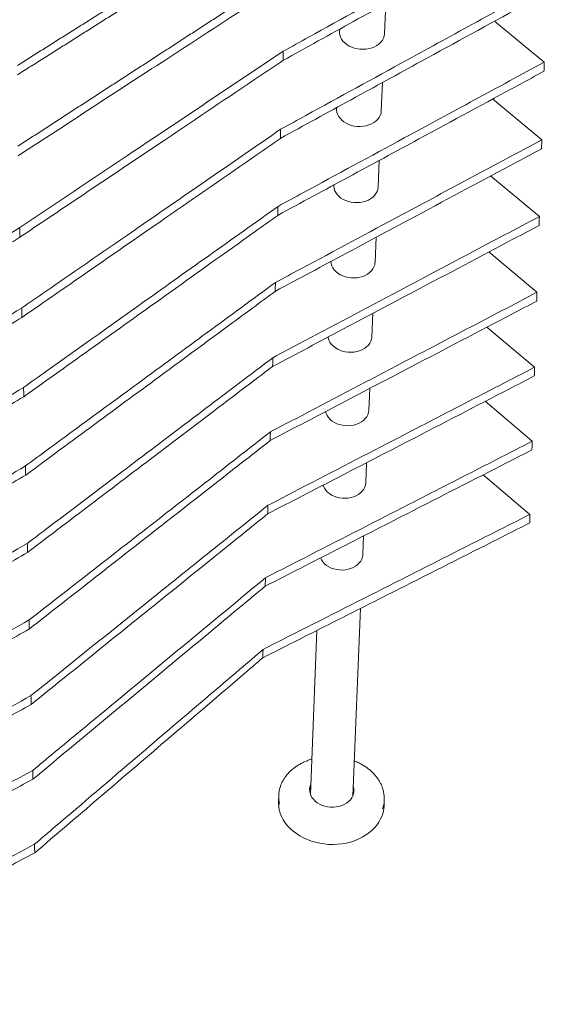
# Paper-space layout 'ASSEMBLY_ RIDGES' of a CAD drawing. Units: inches. Extents: x 0 to 11.7, y 0 to 8.3.
# Drawn here: x 6.2 to 7, y 3.6 to 5.1 of the extents above; entities that cross this region are included whole.
import ezdxf

# ---------------------------------------------------------------- set-up
doc = ezdxf.new("R2010")
doc.units = ezdxf.units.IN
doc.header["$MEASUREMENT"] = 0
doc.layers.add('SLD-0_0', color=179, linetype='Continuous')

psp = doc.layouts.new('ASSEMBLY_ RIDGES')

# ---------------------------------------------------------------- linework, layer by layer
at = {"layer": 'SLD-0_0', "color": 179, "linetype": 'Continuous', "lineweight": 15}
for p, q in [((6.7869, 5.1177), (6.7889, 5.166)), ((6.9621, 5.1379), (7.0415, 5.0725)), ((6.7154, 5.1254), (6.7152, 5.1206)), ((6.7152, 5.1206), (6.7152, 5.1193)), ((6.7152, 5.1193), (6.7156, 5.1158)), ((6.7156, 5.1158), (6.7167, 5.1124)), ((6.7167, 5.1124), (6.7183, 5.109)), ((6.7183, 5.109), (6.7206, 5.1059)), ((6.7206, 5.1059), (6.7234, 5.103)), ((6.7811, 5.1042), (6.7834, 5.1073)), ((6.7834, 5.1073), (6.7852, 5.1105)), ((6.7852, 5.1105), (6.7863, 5.1139)), ((6.7863, 5.1139), (6.7869, 5.1174)), ((6.7869, 5.1174), (6.7869, 5.1177)), ((6.7234, 5.103), (6.7267, 5.1003)), ((6.7267, 5.1003), (6.7304, 5.098)), ((6.7304, 5.098), (6.7345, 5.0961)), ((6.7345, 5.0961), (6.7389, 5.0946)), ((6.7389, 5.0946), (6.7435, 5.0936)), ((6.7435, 5.0936), (6.7482, 5.093)), ((6.7482, 5.093), (6.753, 5.0929)), ((6.753, 5.0929), (6.7578, 5.0932)), ((6.7578, 5.0932), (6.7624, 5.094)), ((6.7624, 5.094), (6.7669, 5.0953)), ((6.7669, 5.0953), (6.771, 5.0969)), ((6.771, 5.0969), (6.7748, 5.099)), ((6.7748, 5.099), (6.7782, 5.1015)), ((6.7782, 5.1015), (6.7811, 5.1042)), ((6.7817, 4.9947), (6.7836, 5.0401)), ((6.959, 5.0137), (7.0376, 4.9486)), ((6.7106, 5.0003), (6.7105, 4.9976)), ((6.7105, 4.9976), (6.7105, 4.9963)), ((6.7105, 4.9963), (6.7109, 4.9928)), ((6.7817, 4.9943), (6.7817, 4.9947)), ((6.7109, 4.9928), (6.712, 4.9893)), ((6.712, 4.9893), (6.7136, 4.986)), ((6.7136, 4.986), (6.7159, 4.9828)), ((6.7159, 4.9828), (6.7186, 4.9799)), ((6.7186, 4.9799), (6.7219, 4.9773)), ((6.7731, 4.9784), (6.776, 4.9812)), ((6.776, 4.9812), (6.7783, 4.9842)), ((6.7783, 4.9842), (6.7801, 4.9875)), ((6.7801, 4.9875), (6.7812, 4.9909)), ((6.7812, 4.9909), (6.7817, 4.9943)), ((6.7219, 4.9773), (6.7256, 4.975)), ((6.7256, 4.975), (6.7297, 4.9731)), ((6.7297, 4.9731), (6.734, 4.9716)), ((6.734, 4.9716), (6.7386, 4.9705)), ((6.7386, 4.9705), (6.7433, 4.9699)), ((6.7433, 4.9699), (6.7481, 4.9698)), ((6.7481, 4.9698), (6.7528, 4.9702)), ((6.7528, 4.9702), (6.7574, 4.971)), ((6.7574, 4.971), (6.7618, 4.9722)), ((6.7618, 4.9722), (6.766, 4.9739)), ((6.766, 4.9739), (6.7697, 4.976)), ((6.7697, 4.976), (6.7731, 4.9784)), ((6.7767, 4.8731), (6.7785, 4.9159)), ((6.956, 4.891), (7.0337, 4.8262)), ((6.7059, 4.8767), (6.7059, 4.876)), ((6.7059, 4.876), (6.7059, 4.8747)), ((6.7059, 4.8747), (6.7063, 4.8712)), ((6.7063, 4.8712), (6.7073, 4.8678)), ((6.775, 4.8659), (6.7761, 4.8693)), ((6.7761, 4.8693), (6.7767, 4.8728)), ((6.7767, 4.8728), (6.7767, 4.8731)), ((6.7073, 4.8678), (6.709, 4.8644)), ((6.709, 4.8644), (6.7112, 4.8613)), ((6.7112, 4.8613), (6.7139, 4.8584)), ((6.7139, 4.8584), (6.7172, 4.8557)), ((6.7172, 4.8557), (6.7209, 4.8535)), ((6.7209, 4.8535), (6.7249, 4.8516)), ((6.761, 4.8524), (6.7647, 4.8545)), ((6.7647, 4.8545), (6.7681, 4.8569)), ((6.7681, 4.8569), (6.7709, 4.8597)), ((6.7709, 4.8597), (6.7732, 4.8627)), ((6.7732, 4.8627), (6.775, 4.8659)), ((6.7249, 4.8516), (6.7292, 4.8501)), ((6.7292, 4.8501), (6.7338, 4.849)), ((6.7338, 4.849), (6.7385, 4.8484)), ((6.7385, 4.8484), (6.7432, 4.8483)), ((6.7432, 4.8483), (6.7479, 4.8486)), ((6.7479, 4.8486), (6.7525, 4.8494)), ((6.7525, 4.8494), (6.7569, 4.8507)), ((6.7569, 4.8507), (6.761, 4.8524)), ((6.7717, 4.753), (6.7733, 4.7931)), ((6.953, 4.7697), (7.0298, 4.7053)), ((6.7013, 4.7548), (6.7013, 4.7546)), ((6.7013, 4.7546), (6.7017, 4.7511)), ((6.7017, 4.7511), (6.7027, 4.7477)), ((6.7027, 4.7477), (6.7043, 4.7444)), ((6.7043, 4.7444), (6.7066, 4.7412)), ((6.7682, 4.7426), (6.77, 4.7458)), ((6.77, 4.7458), (6.7711, 4.7492)), ((6.7711, 4.7492), (6.7716, 4.7527)), ((6.7716, 4.7527), (6.7717, 4.753)), ((6.7066, 4.7412), (6.7093, 4.7383)), ((6.7093, 4.7383), (6.7125, 4.7357)), ((6.7125, 4.7357), (6.7162, 4.7334)), ((6.7162, 4.7334), (6.7202, 4.7315)), ((6.7202, 4.7315), (6.7245, 4.73)), ((6.7245, 4.73), (6.729, 4.729)), ((6.729, 4.729), (6.7337, 4.7284)), ((6.7337, 4.7284), (6.7384, 4.7282)), ((6.7384, 4.7282), (6.7431, 4.7286)), ((6.7431, 4.7286), (6.7476, 4.7294)), ((6.7476, 4.7294), (6.752, 4.7306)), ((6.752, 4.7306), (6.7561, 4.7323)), ((6.7561, 4.7323), (6.7598, 4.7344)), ((6.7598, 4.7344), (6.7631, 4.7368)), ((6.7631, 4.7368), (6.7659, 4.7396)), ((6.7659, 4.7396), (6.7682, 4.7426)), ((6.7667, 4.6344), (6.7683, 4.6718)), ((6.95, 4.6498), (7.026, 4.5858)), ((6.6969, 4.6342), (6.6972, 4.6325)), ((6.7662, 4.6306), (6.7667, 4.6341)), ((6.7667, 4.6341), (6.7667, 4.6344)), ((6.6972, 4.6325), (6.6982, 4.6291)), ((6.6982, 4.6291), (6.6998, 4.6257)), ((6.6998, 4.6257), (6.702, 4.6226)), ((6.702, 4.6226), (6.7047, 4.6197)), ((6.7047, 4.6197), (6.7079, 4.6171)), ((6.7549, 4.6158), (6.7582, 4.6182)), ((6.7582, 4.6182), (6.761, 4.621)), ((6.761, 4.621), (6.7633, 4.624)), ((6.7633, 4.624), (6.765, 4.6272)), ((6.765, 4.6272), (6.7662, 4.6306)), ((6.7079, 4.6171), (6.7116, 4.6148)), ((6.7116, 4.6148), (6.7156, 4.6129)), ((6.7156, 4.6129), (6.7198, 4.6114)), ((6.7198, 4.6114), (6.7243, 4.6104)), ((6.7243, 4.6104), (6.729, 4.6098)), ((6.729, 4.6098), (6.7336, 4.6096)), ((6.7336, 4.6096), (6.7383, 4.61)), ((6.7383, 4.61), (6.7428, 4.6108)), ((6.7428, 4.6108), (6.7471, 4.612)), ((6.7471, 4.612), (6.7512, 4.6137)), ((6.7512, 4.6137), (6.7549, 4.6158)), ((6.7618, 4.5172), (6.7633, 4.552)), ((6.947, 4.5314), (7.0223, 4.4677)), ((6.6927, 4.5152), (6.6937, 4.5119)), ((6.6937, 4.5119), (6.6953, 4.5085)), ((6.6953, 4.5085), (6.6975, 4.5054)), ((6.7584, 4.5068), (6.7601, 4.51)), ((6.7601, 4.51), (6.7613, 4.5134)), ((6.7613, 4.5134), (6.7618, 4.5169)), ((6.7618, 4.5169), (6.7618, 4.5172)), ((6.6975, 4.5054), (6.7002, 4.5025)), ((6.7002, 4.5025), (6.7034, 4.4999)), ((6.7034, 4.4999), (6.707, 4.4976)), ((6.707, 4.4976), (6.711, 4.4957)), ((6.711, 4.4957), (6.7152, 4.4942)), ((6.7152, 4.4942), (6.7197, 4.4932)), ((6.7197, 4.4932), (6.7243, 4.4926)), ((6.7243, 4.4926), (6.7289, 4.4925)), ((6.7289, 4.4925), (6.7336, 4.4928)), ((6.7336, 4.4928), (6.7381, 4.4936)), ((6.7381, 4.4936), (6.7424, 4.4949)), ((6.7424, 4.4949), (6.7464, 4.4965)), ((6.7464, 4.4965), (6.7501, 4.4986)), ((6.7501, 4.4986), (6.7533, 4.501)), ((6.7533, 4.501), (6.7561, 4.5038)), ((6.7561, 4.5038), (6.7584, 4.5068)), ((6.757, 4.4014), (6.7583, 4.4337)), ((6.9441, 4.4143), (7.0186, 4.351)), ((6.6887, 4.3978), (6.6893, 4.3961)), ((6.7564, 4.3976), (6.7569, 4.4011)), ((6.7569, 4.4011), (6.757, 4.4014)), ((6.6893, 4.3961), (6.6909, 4.3927)), ((6.6909, 4.3927), (6.693, 4.3896)), ((6.693, 4.3896), (6.6957, 4.3867)), ((6.6957, 4.3867), (6.6989, 4.3841)), ((6.6989, 4.3841), (6.7025, 4.3818)), ((6.7416, 4.3808), (6.7453, 4.3828)), ((6.7453, 4.3828), (6.7485, 4.3853)), ((6.7485, 4.3853), (6.7513, 4.388)), ((6.7513, 4.388), (6.7536, 4.391)), ((6.7536, 4.391), (6.7553, 4.3942)), ((6.7553, 4.3942), (6.7564, 4.3976)), ((6.7025, 4.3818), (6.7064, 4.3799)), ((6.7064, 4.3799), (6.7107, 4.3784)), ((6.7107, 4.3784), (6.7151, 4.3774)), ((6.7151, 4.3774), (6.7197, 4.3768)), ((6.7197, 4.3768), (6.7243, 4.3767)), ((6.7243, 4.3767), (6.7289, 4.377)), ((6.7289, 4.377), (6.7334, 4.3778)), ((6.7334, 4.3778), (6.7376, 4.3791)), ((6.7376, 4.3791), (6.7416, 4.3808)), ((6.7522, 4.287), (6.7534, 4.3168)), ((6.6848, 4.2818), (6.6849, 4.2816)), ((6.6849, 4.2816), (6.6865, 4.2783)), ((6.6865, 4.2783), (6.6886, 4.2752)), ((6.6886, 4.2752), (6.6913, 4.2723)), ((6.6913, 4.2723), (6.6944, 4.2697)), ((6.7438, 4.2708), (6.7466, 4.2736)), ((6.7466, 4.2736), (6.7488, 4.2766)), ((6.7488, 4.2766), (6.7505, 4.2798)), ((6.7505, 4.2798), (6.7517, 4.2832)), ((6.7517, 4.2832), (6.7522, 4.2867)), ((6.7522, 4.2867), (6.7522, 4.287)), ((6.6944, 4.2697), (6.698, 4.2674)), ((6.698, 4.2674), (6.7019, 4.2655)), ((6.7019, 4.2655), (6.7061, 4.264)), ((6.7061, 4.264), (6.7106, 4.263)), ((6.7106, 4.263), (6.7151, 4.2624)), ((6.7151, 4.2624), (6.7197, 4.2623)), ((6.7197, 4.2623), (6.7243, 4.2626)), ((6.7243, 4.2626), (6.7287, 4.2634)), ((6.7287, 4.2634), (6.733, 4.2647)), ((6.733, 4.2647), (6.7369, 4.2663)), ((6.7369, 4.2663), (6.7406, 4.2684)), ((6.7406, 4.2684), (6.7438, 4.2708)), ((6.7361, 3.9015), (6.7486, 4.2012)), ((6.6788, 4.166), (6.6688, 3.9043)), ((6.668, 3.9171), (6.6674, 3.9136)), ((6.6674, 3.9136), (6.6675, 3.91)), ((6.6692, 3.9206), (6.668, 3.9171)), ((6.6694, 3.921), (6.6692, 3.9206)), ((6.7374, 3.9162), (6.7368, 3.9182)), ((6.738, 3.9126), (6.7374, 3.9162)), ((6.7381, 3.909), (6.738, 3.9126)), ((6.6181, 3.9023), (6.6178, 3.893)), ((6.6675, 3.91), (6.6681, 3.9064)), ((6.6681, 3.9064), (6.6693, 3.903)), ((6.6693, 3.903), (6.6711, 3.8996)), ((6.6711, 3.8996), (6.6734, 3.8965)), ((6.6734, 3.8965), (6.6763, 3.8936)), ((6.7295, 3.8929), (6.7323, 3.8957)), ((6.7323, 3.8957), (6.7346, 3.8987)), ((6.7346, 3.8987), (6.7363, 3.902)), ((6.7363, 3.902), (6.7375, 3.9055)), ((6.7375, 3.9055), (6.7381, 3.909)), ((6.786, 3.8859), (6.7864, 3.8952)), ((6.6178, 3.893), (6.6178, 3.8906)), ((6.6178, 3.8906), (6.6181, 3.8851)), ((6.6181, 3.8851), (6.6191, 3.8797)), ((6.6191, 3.8797), (6.6206, 3.8743)), ((6.6763, 3.8936), (6.6795, 3.891)), ((6.6795, 3.891), (6.6832, 3.8888)), ((6.6832, 3.8888), (6.6872, 3.8869)), ((6.6872, 3.8869), (6.6915, 3.8855)), ((6.6915, 3.8855), (6.696, 3.8845)), ((6.696, 3.8845), (6.7006, 3.884)), ((6.7006, 3.884), (6.7052, 3.8839)), ((6.7052, 3.8839), (6.7098, 3.8843)), ((6.7098, 3.8843), (6.7143, 3.8852)), ((6.7143, 3.8852), (6.7186, 3.8865)), ((6.7186, 3.8865), (6.7226, 3.8882)), ((6.7226, 3.8882), (6.7262, 3.8904)), ((6.7262, 3.8904), (6.7295, 3.8929)), ((6.7844, 3.8757), (6.7855, 3.8811)), ((6.7855, 3.8811), (6.786, 3.8859)), ((6.6206, 3.8743), (6.6227, 3.8691)), ((6.6227, 3.8691), (6.6254, 3.864)), ((6.6254, 3.864), (6.6286, 3.859)), ((6.7778, 3.8603), (6.7806, 3.8653)), ((6.7806, 3.8653), (6.7828, 3.8704)), ((6.7828, 3.8704), (6.7844, 3.8757)), ((6.6286, 3.859), (6.6323, 3.8543)), ((6.6323, 3.8543), (6.6365, 3.8499)), ((6.6365, 3.8499), (6.6412, 3.8457)), ((6.7664, 3.8467), (6.7707, 3.851)), ((6.7707, 3.851), (6.7745, 3.8555)), ((6.7745, 3.8555), (6.7778, 3.8603)), ((6.6412, 3.8457), (6.6463, 3.8418)), ((6.6463, 3.8418), (6.6518, 3.8383)), ((6.6518, 3.8383), (6.6576, 3.8351)), ((6.6576, 3.8351), (6.6638, 3.8323)), ((6.6638, 3.8323), (6.6702, 3.8299)), ((6.7388, 3.8305), (6.745, 3.833)), ((6.745, 3.833), (6.7509, 3.8359)), ((6.7509, 3.8359), (6.7565, 3.8391)), ((6.7565, 3.8391), (6.7616, 3.8428)), ((6.7616, 3.8428), (6.7664, 3.8467)), ((6.6702, 3.8299), (6.6769, 3.828)), ((6.6769, 3.828), (6.6837, 3.8264)), ((6.6837, 3.8264), (6.6906, 3.8253)), ((6.6906, 3.8253), (6.6977, 3.8247)), ((6.6977, 3.8247), (6.7047, 3.8245)), ((6.7047, 3.8245), (6.7118, 3.8248)), ((6.7118, 3.8248), (6.7188, 3.8256)), ((6.7188, 3.8256), (6.7256, 3.8268)), ((6.7256, 3.8268), (6.7323, 3.8284)), ((6.7323, 3.8284), (6.7388, 3.8305))]:
    psp.add_line(p, q, dxfattribs=at)
for centre, radius, start, end in [((6.669, 3.9004), 0.0509, 162.0365, 193.1686), ((6.6891, 3.9109), 0.0218, 155.0885, 177.6267), ((6.7163, 3.9096), 0.0218, 357.7227, 20.2421), ((6.7355, 3.8975), 0.0509, 341.3787, 12.5095)]:
    psp.add_arc(centre, radius, start, end, dxfattribs=at)
for points, knots in [([(6.2018, 5.0673), (6.2084, 5.0715), (6.2217, 5.0798), (6.2415, 5.0923), (6.2613, 5.1047), (6.281, 5.1172), (6.3008, 5.1296), (6.3205, 5.142), (6.3402, 5.1544), (6.3599, 5.1668), (6.3796, 5.1792), (6.3992, 5.1916), (6.4188, 5.2039), (6.4384, 5.2163), (6.458, 5.2286), (6.4775, 5.2409), (6.4971, 5.2532), (6.5166, 5.2655), (6.5361, 5.2778), (6.5556, 5.29), (6.575, 5.3023), (6.595, 5.3149), (6.6156, 5.3278), (6.6297, 5.3367), (6.6367, 5.3411)], [0, 0, 0, 0, 0.045083, 0.090166, 0.135249, 0.180331, 0.225414, 0.270497, 0.31558, 0.360663, 0.405746, 0.450828, 0.495911, 0.540994, 0.586077, 0.63116, 0.676243, 0.721326, 0.766409, 0.811491, 0.856574, 0.901657, 0.950829, 1, 1, 1, 1]), ([(6.6357, 5.3265), (6.6292, 5.3224), (6.6163, 5.3143), (6.597, 5.302), (6.5776, 5.2898), (6.5582, 5.2775), (6.5387, 5.2652), (6.5193, 5.253), (6.4998, 5.2407), (6.4803, 5.2283), (6.4608, 5.216), (6.4413, 5.2037), (6.4217, 5.1913), (6.4022, 5.1789), (6.3826, 5.1666), (6.3629, 5.1542), (6.3433, 5.1418), (6.3236, 5.1293), (6.304, 5.1169), (6.2843, 5.1044), (6.2645, 5.092), (6.2442, 5.0791), (6.2232, 5.0659), (6.2088, 5.0568), (6.2016, 5.0522)], [0, 0, 0, 0, 0.045083, 0.090167, 0.13525, 0.180333, 0.225416, 0.2705, 0.315583, 0.360666, 0.40575, 0.450833, 0.495916, 0.540999, 0.586083, 0.631166, 0.676249, 0.721333, 0.766416, 0.811499, 0.856582, 0.901666, 0.950833, 1, 1, 1, 1]), ([(6.6254, 5.0898), (6.6389, 5.0972), (6.7062, 5.1346), (6.8107, 5.1925), (6.9385, 5.2633), (7.0126, 5.3043), (7.0495, 5.3247)], [0, 0, 0, 0, 0.094523, 0.472616, 0.736308, 1, 1, 1, 1]), ([(7.049, 5.3097), (7.0358, 5.3024), (6.9695, 5.2657), (6.8658, 5.2084), (6.7376, 5.1374), (6.6625, 5.0959), (6.6249, 5.075)], [0, 0, 0, 0, 0.094517, 0.472585, 0.736293, 1, 1, 1, 1]), ([(6.2022, 4.9383), (6.2087, 4.9425), (6.2217, 4.9509), (6.2411, 4.9636), (6.2606, 4.9762), (6.28, 4.9888), (6.2994, 5.0014), (6.3188, 5.014), (6.3382, 5.0266), (6.3575, 5.0391), (6.3769, 5.0517), (6.3962, 5.0642), (6.4155, 5.0767), (6.4347, 5.0892), (6.454, 5.1017), (6.4732, 5.1142), (6.4924, 5.1267), (6.5116, 5.1391), (6.5307, 5.1516), (6.5498, 5.164), (6.569, 5.1764), (6.5886, 5.1892), (6.6089, 5.2023), (6.6227, 5.2113), (6.6296, 5.2158)], [0, 0, 0, 0, 0.045084, 0.090167, 0.13525, 0.180334, 0.225417, 0.270501, 0.315584, 0.360668, 0.405751, 0.450835, 0.495918, 0.541002, 0.586085, 0.631169, 0.676252, 0.721336, 0.766419, 0.811502, 0.856586, 0.901669, 0.950835, 1, 1, 1, 1]), ([(6.6291, 5.2009), (6.6165, 5.1926), (6.553, 5.1513), (6.4503, 5.0844), (6.3207, 4.9999), (6.242, 4.9486), (6.2025, 4.9229)], [0, 0, 0, 0, 0.090166, 0.450831, 0.725415, 1, 1, 1, 1]), ([(7.045, 5.183), (7.0318, 5.1758), (6.9655, 5.1395), (6.8618, 5.0827), (6.7335, 5.0125), (6.6583, 4.9714), (6.6207, 4.9508)], [0, 0, 0, 0, 0.094461, 0.472304, 0.736152, 1, 1, 1, 1]), ([(6.6212, 4.9653), (6.6347, 4.9727), (6.702, 5.0096), (6.8065, 5.0669), (6.9344, 5.137), (7.0085, 5.1776), (7.0455, 5.1978)], [0, 0, 0, 0, 0.094468, 0.472339, 0.736169, 1, 1, 1, 1]), ([(6.2053, 4.8084), (6.218, 4.817), (6.2818, 4.8597), (6.3839, 4.928), (6.511, 5.0132), (6.5873, 5.0643), (6.6254, 5.0898)], [0, 0, 0, 0, 0.090154, 0.450771, 0.725386, 1, 1, 1, 1]), ([(6.6249, 5.075), (6.625, 5.0778), (6.6251, 5.0827), (6.6253, 5.0876), (6.6254, 5.0898)], [0, 0, 0, 0, 0.560001, 1, 1, 1, 1]), ([(6.6249, 5.075), (6.6124, 5.0667), (6.55, 5.0247), (6.4492, 4.9569), (6.3218, 4.8713), (6.2444, 4.8193), (6.2056, 4.7932)], [0, 0, 0, 0, 0.0901519, 0.4507591, 0.7253795, 1, 1, 1, 1]), ([(7.041, 5.0578), (7.0278, 5.0507), (6.9615, 5.0148), (6.8578, 4.9586), (6.7294, 4.8891), (6.6542, 4.8484), (6.6165, 4.828)], [0, 0, 0, 0, 0.094399, 0.471997, 0.735998, 1, 1, 1, 1]), ([(6.617, 4.8424), (6.6305, 4.8497), (6.6978, 4.8862), (6.8023, 4.9428), (6.9303, 5.0122), (7.0045, 5.0524), (7.0415, 5.0725)], [0, 0, 0, 0, 0.094407, 0.4720344, 0.7360173, 1, 1, 1, 1]), ([(7.041, 5.0578), (7.0411, 5.0606), (7.0413, 5.0654), (7.0414, 5.0703), (7.0415, 5.0725)], [0, 0, 0, 0, 0.560001, 1, 1, 1, 1]), ([(6.2083, 4.6802), (6.2209, 4.6888), (6.2835, 4.7321), (6.3838, 4.8014), (6.5088, 4.8877), (6.5838, 4.9395), (6.6212, 4.9653)], [0, 0, 0, 0, 0.090128, 0.450638, 0.725319, 1, 1, 1, 1]), ([(6.6207, 4.9508), (6.6208, 4.9535), (6.6209, 4.9583), (6.6211, 4.9632), (6.6212, 4.9653)], [0, 0, 0, 0, 0.560001, 1, 1, 1, 1]), ([(6.6207, 4.9508), (6.6084, 4.9423), (6.5472, 4.8998), (6.4481, 4.8311), (6.3229, 4.7443), (6.2468, 4.6916), (6.2087, 4.6652)], [0, 0, 0, 0, 0.090124, 0.450618, 0.725309, 1, 1, 1, 1]), ([(6.6129, 4.721), (6.6264, 4.7282), (6.6937, 4.7643), (6.7982, 4.8203), (6.9262, 4.8889), (7.0005, 4.9288), (7.0376, 4.9486)], [0, 0, 0, 0, 0.094341, 0.471704, 0.735852, 1, 1, 1, 1]), ([(7.0371, 4.9341), (7.0372, 4.9368), (7.0373, 4.9417), (7.0375, 4.9465), (7.0376, 4.9486)], [0, 0, 0, 0, 0.560002, 1, 1, 1, 1]), ([(7.0371, 4.9341), (7.0239, 4.9271), (6.9576, 4.8916), (6.8538, 4.836), (6.7254, 4.7673), (6.6502, 4.727), (6.6124, 4.7068)], [0, 0, 0, 0, 0.094332, 0.471663, 0.735831, 1, 1, 1, 1]), ([(6.2114, 4.5535), (6.2237, 4.5623), (6.2852, 4.6061), (6.3838, 4.6762), (6.5066, 4.7637), (6.5803, 4.8162), (6.617, 4.8424)], [0, 0, 0, 0, 0.0900871, 0.4504351, 0.7252176, 1, 1, 1, 1]), ([(6.6165, 4.828), (6.6166, 4.8307), (6.6168, 4.8355), (6.6169, 4.8403), (6.617, 4.8424)], [0, 0, 0, 0, 0.560001, 1, 1, 1, 1]), ([(6.6165, 4.828), (6.6045, 4.8194), (6.5443, 4.7764), (6.447, 4.7068), (6.324, 4.6189), (6.2492, 4.5655), (6.2117, 4.5387)], [0, 0, 0, 0, 0.090081, 0.450407, 0.725203, 1, 1, 1, 1]), ([(6.6089, 4.601), (6.6223, 4.6082), (6.6896, 4.6438), (6.7941, 4.6993), (6.9222, 4.7671), (6.9966, 4.8066), (7.0337, 4.8262)], [0, 0, 0, 0, 0.094269, 0.471346, 0.735673, 1, 1, 1, 1]), ([(7.0332, 4.8119), (7.0333, 4.8146), (7.0335, 4.8194), (7.0336, 4.8241), (7.0337, 4.8262)], [0, 0, 0, 0, 0.560002, 1, 1, 1, 1]), ([(5.7615, 4.5317), (5.775, 4.5401), (5.8423, 4.5821), (5.9501, 4.6493), (6.0845, 4.7331), (6.1651, 4.7834), (6.2053, 4.8084)], [0, 0, 0, 0, 0.090154, 0.450771, 0.725386, 1, 1, 1, 1]), ([(6.2056, 4.7932), (6.2056, 4.7961), (6.2054, 4.8011), (6.2053, 4.8062), (6.2053, 4.8084)], [0, 0, 0, 0, 0.560001, 1, 1, 1, 1]), ([(7.0332, 4.8119), (7.02, 4.8049), (6.9538, 4.7699), (6.85, 4.7149), (6.7215, 4.6469), (6.6462, 4.607), (6.6084, 4.587)], [0, 0, 0, 0, 0.09426, 0.471303, 0.735651, 1, 1, 1, 1]), ([(6.2056, 4.7932), (6.1924, 4.785), (6.1264, 4.7439), (6.0195, 4.6775), (5.8847, 4.5936), (5.8028, 4.5426), (5.7617, 4.5171)], [0, 0, 0, 0, 0.090152, 0.450759, 0.72538, 1, 1, 1, 1]), ([(6.2144, 4.4284), (6.2265, 4.4373), (6.2869, 4.4816), (6.3837, 4.5527), (6.5043, 4.6412), (6.5768, 4.6945), (6.6129, 4.721)], [0, 0, 0, 0, 0.090033, 0.450163, 0.725082, 1, 1, 1, 1]), ([(6.6124, 4.7068), (6.6125, 4.7094), (6.6127, 4.7142), (6.6128, 4.7189), (6.6129, 4.721)], [0, 0, 0, 0, 0.560002, 1, 1, 1, 1]), ([(6.6124, 4.7068), (6.6006, 4.6981), (6.5416, 4.6546), (6.4459, 4.5841), (6.3251, 4.495), (6.2516, 4.4409), (6.2147, 4.4137)], [0, 0, 0, 0, 0.090025, 0.450126, 0.725063, 1, 1, 1, 1]), ([(6.6049, 4.4826), (6.6183, 4.4896), (6.6855, 4.5249), (6.7901, 4.5797), (6.9182, 4.6468), (6.9927, 4.6858), (7.0298, 4.7053)], [0, 0, 0, 0, 0.094193, 0.470963, 0.735482, 1, 1, 1, 1]), ([(7.0294, 4.6912), (7.0295, 4.6938), (7.0296, 4.6985), (7.0298, 4.7032), (7.0298, 4.7053)], [0, 0, 0, 0, 0.560002, 1, 1, 1, 1]), ([(7.0294, 4.6912), (7.0162, 4.6843), (6.9499, 4.6496), (6.8461, 4.5953), (6.7176, 4.528), (6.6422, 4.4885), (6.6044, 4.4687)], [0, 0, 0, 0, 0.094183, 0.470916, 0.735458, 1, 1, 1, 1]), ([(5.7627, 4.4078), (5.7763, 4.4161), (5.8438, 4.4574), (5.9521, 4.5235), (6.087, 4.606), (6.168, 4.6555), (6.2083, 4.6802)], [0, 0, 0, 0, 0.090128, 0.450638, 0.725319, 1, 1, 1, 1]), ([(6.2087, 4.6652), (6.1955, 4.6571), (6.1291, 4.6167), (6.0218, 4.5512), (5.8864, 4.4686), (5.8041, 4.4185), (5.7629, 4.3933)], [0, 0, 0, 0, 0.090124, 0.450618, 0.725309, 1, 1, 1, 1]), ([(6.2087, 4.6652), (6.2086, 4.668), (6.2085, 4.673), (6.2084, 4.678), (6.2083, 4.6802)], [0, 0, 0, 0, 0.560001, 1, 1, 1, 1]), ([(6.2173, 4.3047), (6.2292, 4.3137), (6.2885, 4.3586), (6.3836, 4.4306), (6.5021, 4.5203), (6.5734, 4.5742), (6.6089, 4.601)], [0, 0, 0, 0, 0.089964, 0.449822, 0.724911, 1, 1, 1, 1]), ([(6.6084, 4.587), (6.5968, 4.5782), (6.5388, 4.5342), (6.4449, 4.4628), (6.3261, 4.3727), (6.2539, 4.3178), (6.2177, 4.2903)], [0, 0, 0, 0, 0.089956, 0.449777, 0.724889, 1, 1, 1, 1]), ([(6.6084, 4.587), (6.6085, 4.5896), (6.6086, 4.5943), (6.6088, 4.599), (6.6089, 4.601)], [0, 0, 0, 0, 0.560002, 1, 1, 1, 1]), ([(7.0256, 4.5718), (7.0124, 4.565), (6.9462, 4.5307), (6.8424, 4.477), (6.7138, 4.4105), (6.6383, 4.3714), (6.6005, 4.3519)], [0, 0, 0, 0, 0.094101, 0.470504, 0.735252, 1, 1, 1, 1]), ([(6.6009, 4.3655), (6.6144, 4.3725), (6.6815, 4.4073), (6.7861, 4.4615), (6.9143, 4.5279), (6.9888, 4.5665), (7.026, 4.5858)], [0, 0, 0, 0, 0.094111, 0.470554, 0.735277, 1, 1, 1, 1]), ([(7.0256, 4.5718), (7.0257, 4.5744), (7.0258, 4.5791), (7.026, 4.5838), (7.026, 4.5858)], [0, 0, 0, 0, 0.560002, 1, 1, 1, 1]), ([(5.7639, 4.2855), (5.7775, 4.2936), (5.8453, 4.3342), (5.954, 4.3993), (6.0894, 4.4805), (6.1708, 4.5292), (6.2114, 4.5535)], [0, 0, 0, 0, 0.090087, 0.450435, 0.725218, 1, 1, 1, 1]), ([(6.2117, 4.5387), (6.2117, 4.5415), (6.2115, 4.5464), (6.2114, 4.5513), (6.2114, 4.5535)], [0, 0, 0, 0, 0.560001, 1, 1, 1, 1]), ([(6.2117, 4.5387), (6.1984, 4.5308), (6.1318, 4.4909), (6.0241, 4.4266), (5.8881, 4.3453), (5.8055, 4.2959), (5.7641, 4.2712)], [0, 0, 0, 0, 0.090081, 0.450407, 0.725203, 1, 1, 1, 1]), ([(6.2202, 4.1826), (6.2319, 4.1917), (6.2901, 4.2371), (6.3835, 4.3099), (6.5, 4.4007), (6.57, 4.4554), (6.6049, 4.4826)], [0, 0, 0, 0, 0.089883, 0.449413, 0.724706, 1, 1, 1, 1]), ([(6.6044, 4.4687), (6.6045, 4.4713), (6.6046, 4.4759), (6.6048, 4.4805), (6.6049, 4.4826)], [0, 0, 0, 0, 0.560002, 1, 1, 1, 1]), ([(6.6044, 4.4687), (6.593, 4.4598), (6.5361, 4.4153), (6.4439, 4.3431), (6.3272, 4.2518), (6.2562, 4.1962), (6.2206, 4.1683)], [0, 0, 0, 0, 0.089872, 0.44936, 0.72468, 1, 1, 1, 1]), ([(6.597, 4.2499), (6.6105, 4.2568), (6.6776, 4.2912), (6.7822, 4.3447), (6.9104, 4.4104), (6.985, 4.4486), (7.0223, 4.4677)], [0, 0, 0, 0, 0.094024, 0.470119, 0.735059, 1, 1, 1, 1]), ([(7.0219, 4.4539), (7.0219, 4.4565), (7.0221, 4.4611), (7.0222, 4.4657), (7.0223, 4.4677)], [0, 0, 0, 0, 0.559997, 1, 1, 1, 1]), ([(7.0219, 4.4539), (7.0086, 4.4471), (6.9425, 4.4133), (6.8386, 4.3602), (6.71, 4.2944), (6.6344, 4.2558), (6.5966, 4.2364)], [0, 0, 0, 0, 0.0940131, 0.4700655, 0.7350328, 1, 1, 1, 1]), ([(5.7651, 4.1647), (5.7787, 4.1727), (5.8468, 4.2126), (5.9558, 4.2766), (6.0919, 4.3564), (6.1736, 4.4044), (6.2144, 4.4284)], [0, 0, 0, 0, 0.090033, 0.450163, 0.725082, 1, 1, 1, 1]), ([(6.2147, 4.4137), (6.2014, 4.4059), (6.1345, 4.3668), (6.0264, 4.3035), (5.8898, 4.2235), (5.8069, 4.1749), (5.7653, 4.1506)], [0, 0, 0, 0, 0.090025, 0.450126, 0.725063, 1, 1, 1, 1]), ([(6.2147, 4.4137), (6.2146, 4.4165), (6.2145, 4.4213), (6.2144, 4.4262), (6.2144, 4.4284)], [0, 0, 0, 0, 0.560002, 1, 1, 1, 1]), ([(6.2231, 4.0619), (6.2346, 4.0711), (6.2917, 4.117), (6.3834, 4.1907), (6.4978, 4.2826), (6.5666, 4.338), (6.6009, 4.3655)], [0, 0, 0, 0, 0.089787, 0.448936, 0.724468, 1, 1, 1, 1]), ([(6.6005, 4.3519), (6.5893, 4.3429), (6.5335, 4.2978), (6.4429, 4.2248), (6.3283, 4.1324), (6.2585, 4.076), (6.2235, 4.0478)], [0, 0, 0, 0, 0.089775, 0.448875, 0.724438, 1, 1, 1, 1]), ([(6.5932, 4.1357), (6.6066, 4.1425), (6.6737, 4.1764), (6.7782, 4.2293), (6.9065, 4.2943), (6.9813, 4.3321), (7.0186, 4.351)], [0, 0, 0, 0, 0.093932, 0.469658, 0.734829, 1, 1, 1, 1]), ([(6.6005, 4.3519), (6.6005, 4.3544), (6.6007, 4.359), (6.6009, 4.3635), (6.6009, 4.3655)], [0, 0, 0, 0, 0.5600022, 1, 1, 1, 1]), ([(7.0182, 4.3373), (7.0182, 4.3399), (7.0184, 4.3444), (7.0185, 4.349), (7.0186, 4.351)], [0, 0, 0, 0, 0.559997, 1, 1, 1, 1]), ([(7.0182, 4.3373), (7.0049, 4.3306), (6.9388, 4.2972), (6.835, 4.2447), (6.7063, 4.1797), (6.6306, 4.1415), (6.5927, 4.1223)], [0, 0, 0, 0, 0.09392, 0.469602, 0.734801, 1, 1, 1, 1]), ([(5.7663, 4.0454), (5.78, 4.0532), (5.8482, 4.0925), (5.9576, 4.1554), (6.0942, 4.2339), (6.1764, 4.2812), (6.2173, 4.3047)], [0, 0, 0, 0, 0.0899645, 0.4498222, 0.7249111, 1, 1, 1, 1]), ([(6.2177, 4.2903), (6.2176, 4.293), (6.2175, 4.2978), (6.2174, 4.3026), (6.2173, 4.3047)], [0, 0, 0, 0, 0.560002, 1, 1, 1, 1]), ([(6.2177, 4.2903), (6.2043, 4.2826), (6.1372, 4.2441), (6.0286, 4.1819), (5.8915, 4.1032), (5.8082, 4.0554), (5.7664, 4.0314)], [0, 0, 0, 0, 0.089955, 0.449777, 0.724889, 1, 1, 1, 1]), ([(6.226, 3.9426), (6.2372, 3.9519), (6.2932, 3.9983), (6.3833, 4.0729), (6.4956, 4.1659), (6.5633, 4.222), (6.597, 4.2499)], [0, 0, 0, 0, 0.089678, 0.448391, 0.724196, 1, 1, 1, 1]), ([(6.5966, 4.2364), (6.5966, 4.2389), (6.5968, 4.2434), (6.5969, 4.2479), (6.597, 4.2499)], [0, 0, 0, 0, 0.559997, 1, 1, 1, 1]), ([(6.5966, 4.2364), (6.5856, 4.2273), (6.5309, 4.1818), (6.4419, 4.1079), (6.3294, 4.0144), (6.2608, 3.9573), (6.2263, 3.9287)], [0, 0, 0, 0, 0.089665, 0.448323, 0.724161, 1, 1, 1, 1]), ([(5.7674, 3.9276), (5.7811, 3.9353), (5.8496, 3.9738), (5.9594, 4.0357), (6.0966, 4.1129), (6.1791, 4.1594), (6.2202, 4.1826)], [0, 0, 0, 0, 0.089883, 0.449413, 0.724706, 1, 1, 1, 1]), ([(6.2206, 4.1683), (6.2205, 4.171), (6.2204, 4.1757), (6.2203, 4.1805), (6.2202, 4.1826)], [0, 0, 0, 0, 0.560002, 1, 1, 1, 1]), ([(6.2206, 4.1683), (6.2072, 4.1608), (6.1399, 4.123), (6.0309, 4.0617), (5.8933, 3.9844), (5.8095, 3.9374), (5.7676, 3.9138)], [0, 0, 0, 0, 0.089872, 0.44936, 0.72468, 1, 1, 1, 1]), ([(6.2288, 3.8248), (6.2398, 3.8342), (6.2948, 3.881), (6.3831, 3.9565), (6.4935, 4.0506), (6.56, 4.1074), (6.5932, 4.1357)], [0, 0, 0, 0, 0.089556, 0.447781, 0.72389, 1, 1, 1, 1]), ([(6.5927, 4.1223), (6.5928, 4.1248), (6.5929, 4.1292), (6.5931, 4.1337), (6.5932, 4.1357)], [0, 0, 0, 0, 0.559997, 1, 1, 1, 1]), ([(6.5927, 4.1223), (6.582, 4.1131), (6.5283, 4.0671), (6.441, 3.9924), (6.3305, 3.8978), (6.263, 3.84), (6.2291, 3.811)], [0, 0, 0, 0, 0.089541, 0.447705, 0.723852, 1, 1, 1, 1]), ([(5.7686, 3.8112), (5.7823, 3.8188), (5.8509, 3.8566), (5.9611, 3.9174), (6.0988, 3.9933), (6.1818, 4.0391), (6.2231, 4.0619)], [0, 0, 0, 0, 0.089787, 0.448936, 0.724468, 1, 1, 1, 1]), ([(6.2235, 4.0478), (6.2234, 4.0504), (6.2233, 4.0551), (6.2232, 4.0598), (6.2231, 4.0619)], [0, 0, 0, 0, 0.560002, 1, 1, 1, 1]), ([(6.2235, 4.0478), (6.21, 4.0404), (6.1425, 4.0033), (6.0332, 3.9431), (5.895, 3.8671), (5.8109, 3.8208), (5.7687, 3.7976)], [0, 0, 0, 0, 0.089775, 0.448875, 0.7244375, 1, 1, 1, 1]), ([(6.671, 3.9607), (6.6705, 3.9606), (6.6679, 3.9599), (6.6634, 3.9582), (6.6576, 3.9557), (6.6521, 3.9529), (6.6468, 3.9497), (6.642, 3.9461), (6.6375, 3.9423), (6.6334, 3.9382), (6.6297, 3.9338), (6.6265, 3.9292), (6.6238, 3.9245), (6.6219, 3.9202), (6.621, 3.9175), (6.6207, 3.9165)], [0, 0, 0, 0, 0.01927, 0.104111, 0.188957, 0.273798, 0.358624, 0.443418, 0.528161, 0.612827, 0.697389, 0.781822, 0.866101, 0.950213, 1, 1, 1, 1]), ([(5.7697, 3.6963), (5.7835, 3.7037), (5.8522, 3.7409), (5.9628, 3.8006), (6.1011, 3.8752), (6.1844, 3.9202), (6.226, 3.9426)], [0, 0, 0, 0, 0.089678, 0.448391, 0.724196, 1, 1, 1, 1]), ([(6.2263, 3.9287), (6.2263, 3.9313), (6.2261, 3.9359), (6.226, 3.9406), (6.226, 3.9426)], [0, 0, 0, 0, 0.559997, 1, 1, 1, 1]), ([(6.7851, 3.9089), (6.7848, 3.9102), (6.7841, 3.9133), (6.7824, 3.918), (6.7801, 3.9229), (6.7773, 3.9277), (6.774, 3.9324), (6.7703, 3.9368), (6.7661, 3.941), (6.7616, 3.9449), (6.7566, 3.9485), (6.7513, 3.9518), (6.7457, 3.9548), (6.7414, 3.9568), (6.7389, 3.9577), (6.7385, 3.9578)], [0, 0, 0, 0, 0.064056, 0.146817, 0.229711, 0.312755, 0.395952, 0.479294, 0.562762, 0.646334, 0.729987, 0.813699, 0.897453, 0.981234, 1, 1, 1, 1]), ([(6.2263, 3.9287), (6.2128, 3.9214), (6.1451, 3.885), (6.0354, 3.8259), (5.8967, 3.7512), (5.8122, 3.7057), (5.7698, 3.6829)], [0, 0, 0, 0, 0.089665, 0.448323, 0.724161, 1, 1, 1, 1]), ([(5.7708, 3.5828), (5.7846, 3.5901), (5.8535, 3.6265), (5.9645, 3.6851), (6.1033, 3.7584), (6.187, 3.8027), (6.2288, 3.8248)], [0, 0, 0, 0, 0.0895562, 0.4477807, 0.7238904, 1, 1, 1, 1]), ([(6.2291, 3.811), (6.2291, 3.8136), (6.229, 3.8182), (6.2288, 3.8228), (6.2288, 3.8248)], [0, 0, 0, 0, 0.559997, 1, 1, 1, 1]), ([(6.2291, 3.811), (6.2156, 3.8039), (6.1477, 3.7681), (6.0376, 3.7101), (5.8984, 3.6367), (5.8135, 3.592), (5.7709, 3.5695)], [0, 0, 0, 0, 0.089541, 0.447704, 0.723852, 1, 1, 1, 1])]:
    psp.add_open_spline(points, degree=3, knots=knots, dxfattribs=at)

doc.saveas('drawing.dxf')
